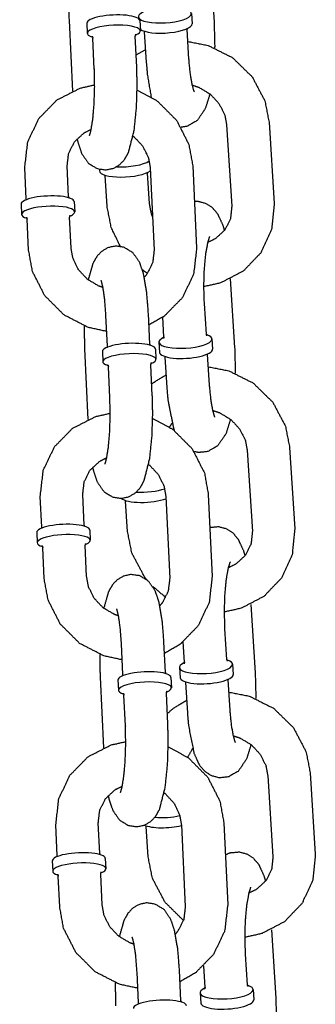
# Model space of a CAD drawing. Extents: x -26 to 730, y -21 to 563.
# Drawn here: x 394 to 395, y 263 to 269 of the extents above; entities that cross this region are included whole.
import ezdxf

# ---------------------------------------------------------------- set-up
doc = ezdxf.new("R2010")
doc.units = 0
doc.header["$LTSCALE"] = 16
doc.header["$MEASUREMENT"] = 0
doc.layers.add('1', color=7, linetype='CONTINUOUS')

msp = doc.modelspace()

# ---------------------------------------------------------------- linework, layer by layer
at = {"layer": '1', "extrusion": (0, 1, 0)}
for p, q in [((394.8406, 269.5575, -16), (394.86604, 269.15541, -16)), ((394.01282, 269.1646, -16), (394.03246, 268.75015, -16)), ((394.42967, 269.16389, -16), (394.43252, 269.10359, -16)), ((394.73262, 269.20589, -16), (394.7364, 269.14615, -16)), ((394.11752, 269.1491, -16), (394.12037, 269.0888, -16)), ((394.71844, 268.93508, -16), (394.7071, 269.1143, -16)), ((394.16159, 268.87921, -16), (394.15302, 269.06012, -16)), ((394.41131, 268.89104, -16), (394.40274, 269.07196, -16)), ((394.46894, 268.91929, -16), (394.4576, 269.09852, -16)), ((394.93995, 268.55152, -16), (394.97019, 268.07358, -16)), ((395.18945, 268.56731, -16), (395.21969, 268.08937, -16)), ((394.46686, 268.38808, -16), (394.46661, 268.39203, -16)), ((393.76078, 268.11734, -16), (393.75221, 268.29825, -16)), ((394.0105, 268.12917, -16), (394.00193, 268.31008, -16)), ((394.19122, 268.29047, -16), (394.19184, 268.28071, -16)), ((394.49077, 268.29825, -16), (394.51363, 267.81582, -16)), ((394.74049, 268.31008, -16), (394.76335, 267.82765, -16)), ((394.23626, 268.07358, -16), (394.22492, 268.25281, -16)), ((394.48576, 268.08937, -16), (394.47442, 268.2686, -16)), ((393.731, 268.08571, -16), (393.73385, 268.0254, -16)), ((394.04315, 268.1005, -16), (394.046, 268.04019, -16)), ((394.02479, 267.82765, -16), (394.01622, 268.00856, -16)), ((393.77507, 267.81582, -16), (393.7665, 267.99673, -16)), ((394.96157, 267.64576, -16), (394.98701, 267.24367, -16)), ((394.82051, 267.32204, -16), (394.80917, 267.50127, -16)), ((394.23873, 267.251, -16), (394.23016, 267.43191, -16)), ((394.48845, 267.26283, -16), (394.47988, 267.44374, -16)), ((394.57101, 267.30625, -16), (394.56376, 267.42084, -16)), ((394.54171, 267.27441, -16), (394.54549, 267.21467, -16)), ((394.85359, 267.29415, -16), (394.85737, 267.2344, -16)), ((394.10425, 267.23486, -16), (394.12389, 266.82041, -16)), ((394.20894, 267.21937, -16), (394.2118, 267.15906, -16)), ((394.52109, 267.23415, -16), (394.52395, 267.17385, -16)), ((394.83941, 267.02333, -16), (394.82807, 267.20256, -16)), ((394.50274, 266.96131, -16), (394.49417, 267.14222, -16)), ((394.58991, 267.00754, -16), (394.57857, 267.18677, -16)), ((394.25302, 266.94948, -16), (394.24445, 267.13039, -16)), ((395.06092, 266.63978, -16), (395.09116, 266.16184, -16)), ((395.31042, 266.65556, -16), (395.34066, 266.17763, -16)), ((394.10193, 266.19943, -16), (394.09336, 266.38035, -16)), ((394.83192, 266.38035, -16), (394.85478, 265.89791, -16)), ((393.85221, 266.1876, -16), (393.84364, 266.36852, -16)), ((394.35723, 266.16184, -16), (394.34589, 266.34107, -16)), ((394.5822, 266.36852, -16), (394.60506, 265.88608, -16)), ((393.82242, 266.15597, -16), (393.82528, 266.09567, -16)), ((394.13457, 266.17076, -16), (394.13743, 266.11046, -16)), ((393.8665, 265.88608, -16), (393.85792, 266.06699, -16)), ((394.11622, 265.89791, -16), (394.10764, 266.07883, -16)), ((395.08254, 265.73401, -16), (395.10798, 265.33192, -16)), ((394.94148, 265.4103, -16), (394.93014, 265.58952, -16)), ((394.57988, 265.33309, -16), (394.57131, 265.514, -16)), ((394.69198, 265.39451, -16), (394.68447, 265.51321, -16)), ((394.33016, 265.32126, -16), (394.32159, 265.50217, -16)), ((394.66268, 265.36266, -16), (394.66646, 265.30292, -16)), ((394.97456, 265.3824, -16), (394.97834, 265.32266, -16)), ((394.19568, 265.30512, -16), (394.21531, 264.89067, -16)), ((394.30037, 265.28963, -16), (394.30323, 265.22932, -16)), ((394.61252, 265.30442, -16), (394.61538, 265.24411, -16)), ((394.96038, 265.11159, -16), (394.94904, 265.29081, -16)), ((394.71088, 265.0958, -16), (394.69954, 265.27502, -16)), ((394.34444, 265.01974, -16), (394.33587, 265.20065, -16)), ((394.59416, 265.03157, -16), (394.58559, 265.21248, -16)), ((395.18189, 264.72803, -16), (395.21213, 264.25009, -16)), ((395.43139, 264.74382, -16), (395.46164, 264.26588, -16)), ((393.94364, 264.25787, -16), (393.93507, 264.43878, -16)), ((394.19336, 264.2697, -16), (394.18479, 264.45061, -16)), ((394.4782, 264.25009, -16), (394.46686, 264.42932, -16)), ((394.67363, 264.43878, -16), (394.69648, 263.95634, -16)), ((394.92335, 264.45061, -16), (394.9462, 263.96818, -16)), ((394.226, 264.24102, -16), (394.22886, 264.18072, -16)), ((393.91385, 264.22624, -16), (393.91671, 264.16593, -16)), ((393.95792, 263.95634, -16), (393.94935, 264.13726, -16)), ((394.20764, 263.96818, -16), (394.19907, 264.14909, -16)), ((395.20351, 263.82227, -16), (395.22896, 263.42018, -16)), ((395.06245, 263.49855, -16), (395.05111, 263.67778, -16)), ((394.81295, 263.48276, -16), (394.80494, 263.60932, -16)), ((394.42159, 263.39152, -16), (394.41301, 263.57244, -16)), ((394.67131, 263.40335, -16), (394.66273, 263.58427, -16)), ((394.78365, 263.45092, -16), (394.78743, 263.39118, -16)), ((395.09553, 263.47065, -16), (395.09931, 263.41091, -16))]:
    msp.add_line(p, q, dxfattribs=at)
at = {"layer": '1'}
for centre, major_axis, ratio, start_param, end_param in [((394.57668, 269.19602, -16), (0.15594, 0.00987), 0.2874864, 2.5008883, 6.9238897), ((394.27359, 269.1565, -16), (0.15607, 0.00739), 0.2587262, 0, 3.1415927), ((394.27645, 269.09619, -16), (-0.15607, -0.00739), 0.2587262, 2.5086299, 6.9161481), ((394.58046, 269.13628, -16), (-0.15594, -0.00987), 0.2874864, 0.2941329, 3.1415927), ((394.344, 268.35032, -16), (0.15594, 0.00987), 0.2874864, 0.6087557, 0.6407044), ((394.344, 268.35032, -16), (0.15594, 0.00987), 0.2874864, 4.3536584, 5.8254722), ((394.34778, 268.29058, -16), (0.15594, 0.00987), 0.2874864, 3.1415927, 5.8672242), ((393.88707, 268.0931, -16), (0.15607, 0.00739), 0.2587262, 0, 3.1415927), ((393.88993, 268.0328, -16), (0.15607, 0.00739), 0.2587262, 6.1020715, 10.0577407), ((393.88993, 268.0328, -16), (0.15607, 0.00739), 0.2587262, 5.6502226, 6.1020715), ((394.69765, 267.28428, -16), (0.15594, 0.00987), 0.2874864, 2.5008883, 6.9238897), ((394.36502, 267.22676, -16), (0.15607, 0.00739), 0.2587262, 0, 3.1415927), ((394.36788, 267.16646, -16), (-0.15607, -0.00739), 0.2587262, 2.5086299, 6.9161481), ((394.70143, 267.22454, -16), (-0.15594, -0.00987), 0.2874864, 0, 3.1415927), ((394.46497, 266.43857, -16), (0.15594, 0.00987), 0.2874864, 4.3237142, 5.4836291), ((394.46875, 266.37883, -16), (0.15594, 0.00987), 0.2874864, 3.4218209, 5.5148312), ((393.9785, 266.16337, -16), (0.15607, 0.00739), 0.2587262, 0, 3.1415927), ((393.98136, 266.10306, -16), (0.15607, 0.00739), 0.2587262, 6.1020715, 10.0577407), ((393.98136, 266.10306, -16), (0.15607, 0.00739), 0.2587262, 5.6502226, 6.1020715), ((394.81862, 265.37253, -16), (0.15594, 0.00987), 0.2874864, 2.5008883, 6.9238897), ((394.45645, 265.29702, -16), (0.15607, 0.00739), 0.2587262, 0, 3.1415927), ((394.4593, 265.23672, -16), (-0.15607, -0.00739), 0.2587262, 2.5086299, 6.9161481), ((394.8224, 265.31279, -16), (-0.15594, -0.00987), 0.2874864, 0, 3.1415927), ((394.58594, 264.52683, -16), (0.15594, 0.00987), 0.2874864, 4.2410445, 5.2238709), ((394.58972, 264.46708, -16), (0.15594, 0.00987), 0.2874864, 3.6594425, 5.2639223), ((394.06993, 264.23363, -16), (0.15607, 0.00739), 0.2587262, 0, 3.1415927), ((394.07278, 264.17333, -16), (0.15607, 0.00739), 0.2587262, 6.1020715, 10.0577407), ((394.07278, 264.17333, -16), (0.15607, 0.00739), 0.2587262, 5.6502226, 6.1020715), ((394.93959, 263.46079, -16), (0.15594, 0.00987), 0.2874864, 2.5008883, 6.9238897), ((394.54787, 263.36729, -16), (0.15607, 0.00739), 0.2587262, 0, 3.1415927), ((394.94337, 263.40104, -16), (-0.15594, -0.00987), 0.2874864, 0, 3.1415927)]:
    msp.add_ellipse(centre, major_axis=major_axis, ratio=ratio, start_param=start_param, end_param=end_param, dxfattribs=at)
for points, knots in [([(394.01059, 269.29928, -16), (394.01039, 269.26999, -16), (394.01282, 269.1646, -16)], [7.77770329, 7.77770329, 7.85159025, 8.11983593, 8.11983593]), ([(394.70716, 269.11739, -16), (394.70706, 269.11553, -16), (394.7071, 269.1143, -16)], [6.251954355, 6.251954355, 6.282148089, 6.301374919, 6.301374919]), ([(394.86604, 269.15541, -16), (394.8696, 269.0183, -16), (394.86942, 269.00431, -16)], [1.27261687, 1.27261687, 1.61834317, 1.65331718, 1.65331718]), ([(394.14819, 269.07197, -16), (394.14822, 269.07194, -16), (394.15079, 269.06844, -16), (394.15302, 269.06012, -16)], [9.13118855, 9.13118855, 9.1468124, 9.29145194, 9.41252063, 9.41252063]), ([(394.40274, 269.07196, -16), (394.40532, 269.08272, -16), (394.40643, 269.0842, -16)], [6.27092798, 6.27092798, 6.44709669, 6.55226006, 6.55226006]), ([(394.7117, 269.04153, -16), (394.83109, 269.01829, -16), (394.97449, 268.94644, -16), (395.08979, 268.83417, -16), (395.1644, 268.69323, -16), (395.18945, 268.56731, -16)], [4.7256251, 4.7256251, 4.9741973, 5.3016977, 5.63041, 5.9573692, 6.2214537, 6.2214537]), ([(394.74998, 268.74634, -16), (394.74976, 268.74677, -16), (394.74604, 268.75625, -16), (394.73804, 268.78498, -16), (394.72782, 268.8411, -16), (394.71918, 268.924, -16), (394.71844, 268.93508, -16)], [3.51161276, 3.51161276, 3.54544381, 3.6810009, 3.86670822, 4.10523955, 4.38046498, 4.41420952, 4.41420952]), ([(394.05999, 268.47001, -16), (394.0654, 268.44672, -16), (394.08735, 268.38254, -16), (394.12663, 268.32612, -16), (394.17859, 268.29419, -16), (394.22934, 268.28673, -16), (394.27421, 268.29635, -16), (394.31076, 268.31772, -16), (394.33884, 268.34711, -16), (394.36265, 268.38926, -16), (394.39576, 268.51816, -16), (394.40962, 268.65152, -16), (394.41374, 268.78565, -16), (394.41131, 268.89104, -16)], [2.4571028, 2.4571028, 2.5400314, 2.7840674, 2.9773938, 3.0812944, 3.149055, 3.2107026, 3.2803337, 3.3722166, 3.5247646, 3.9851082, 4.3661781, 4.7099976, 4.9782433, 4.9782433]), ([(394.13301, 268.48809, -16), (394.13321, 268.48854, -16), (394.13649, 268.49808, -16), (394.14362, 268.52755, -16), (394.15274, 268.58562, -16), (394.16035, 268.67105, -16), (394.1637, 268.77331, -16), (394.16161, 268.87867, -16), (394.16159, 268.87921, -16)], [3.5003692, 3.5003692, 3.5336356, 3.6666936, 3.8543119, 4.0978508, 4.3779346, 4.6747536, 4.9766504, 4.9782433, 4.9782433]), ([(394.49791, 268.71451, -16), (394.47521, 268.84638, -16), (394.46894, 268.91929, -16)], [3.82019847, 3.82019847, 4.22005783, 4.41420952, 4.41420952]), ([(393.75221, 268.29825, -16), (393.77008, 268.4518, -16), (393.83574, 268.58942, -16), (393.94198, 268.69804, -16), (394.07854, 268.76756, -16), (394.16374, 268.78669, -16)], [3.0952043, 3.0952043, 3.4128709, 3.7267619, 4.0394467, 4.3540871, 4.5323801, 4.5323801]), ([(394.41354, 268.75636, -16), (394.53155, 268.69197, -16), (394.64513, 268.57849, -16), (394.71744, 268.4366, -16), (394.74049, 268.31008, -16)], [5.0488304, 5.0488304, 5.3218971, 5.6486435, 5.9737255, 6.2367969, 6.2367969]), ([(394.73803, 268.78501, -16), (394.77566, 268.77256, -16), (394.84217, 268.73322, -16), (394.89459, 268.67757, -16), (394.92839, 268.61072, -16), (394.93995, 268.55152, -16)], [4.9059398, 4.9059398, 5.061545, 5.3624644, 5.6625037, 5.9661508, 6.2214537, 6.2214537]), ([(394.84165, 268.73364, -16), (394.81505, 268.64833, -16), (394.76659, 268.57701, -16), (394.70759, 268.54316, -16), (394.67209, 268.53743, -16)], [2.39927039, 2.39927039, 2.70030527, 2.95407615, 3.0808472, 3.13486464, 3.13486464]), ([(394.00193, 268.31008, -16), (394.01082, 268.38432, -16), (394.04491, 268.45208, -16), (394.10166, 268.50456, -16), (394.14318, 268.52541, -16)], [3.0952043, 3.0952043, 3.4208914, 3.7592559, 4.1016474, 4.3016173, 4.3016173]), ([(394.39014, 268.48557, -16), (394.39379, 268.48271, -16), (394.44639, 268.4266, -16), (394.4799, 268.35863, -16), (394.49077, 268.29825, -16)], [5.34987934, 5.34987934, 5.36795396, 5.67181518, 5.97929135, 6.23679695, 6.23679695]), ([(394.47054, 268.3786, -16), (394.46967, 268.37965, -16), (394.46698, 268.38687, -16), (394.46686, 268.38808, -16)], [5.99276548, 5.99276548, 6.0880478, 6.24576886, 6.2649957, 6.2649957]), ([(394.47449, 268.27169, -16), (394.47438, 268.26982, -16), (394.47442, 268.2686, -16)], [6.251954355, 6.251954355, 6.282148089, 6.301374919, 6.301374919]), ([(394.31457, 267.83743, -16), (394.26131, 267.94767, -16), (394.23626, 268.07358, -16)], [8.84824621, 8.84824621, 9.09896182, 9.36304634, 9.36304634]), ([(394.50436, 268.01145, -16), (394.49732, 268.03018, -16), (394.48576, 268.08937, -16)], [9.02561272, 9.02561272, 9.10774345, 9.36304634, 9.36304634]), ([(394.75029, 268.10332, -16), (394.77153, 268.10291, -16), (394.81798, 268.09032, -16), (394.85579, 268.06529, -16), (394.88636, 268.02912, -16), (394.91761, 267.96142, -16), (394.92683, 267.93013, -16)], [6.27157991, 6.27157991, 6.30271925, 6.37805771, 6.46604424, 6.59006966, 6.83900682, 6.94903116, 6.94903116]), ([(395.21969, 268.08937, -16), (395.20424, 267.93657, -16), (395.14106, 267.79977, -16), (395.03739, 267.69176, -16), (394.90317, 267.62221, -16), (394.80601, 267.60111, -16)], [6.2214537, 6.2214537, 6.5391047, 6.8514893, 7.1618295, 7.4744101, 7.6787304, 7.6787304]), ([(394.97019, 268.07358, -16), (394.96266, 268.00093, -16), (394.92988, 267.93413, -16), (394.87354, 267.88231, -16), (394.83008, 267.8614, -16)], [6.2214537, 6.2214537, 6.5463917, 6.8892303, 7.2397448, 7.4523413, 7.4523413]), ([(393.76167, 268.00858, -16), (393.7617, 268.00855, -16), (393.76427, 268.00505, -16), (393.7665, 267.99673, -16)], [9.13118855, 9.13118855, 9.1468124, 9.29145194, 9.41252063, 9.41252063]), ([(394.01622, 268.00856, -16), (394.0188, 268.01933, -16), (394.0199, 268.02081, -16)], [6.27092798, 6.27092798, 6.44709669, 6.55226006, 6.55226006]), ([(394.80917, 267.50127, -16), (394.80601, 267.6022, -16), (394.8091, 267.70477, -16), (394.81787, 267.79496, -16), (394.82971, 267.85987, -16), (394.83908, 267.89089, -16), (394.84071, 267.89456, -16)], [4.4142095, 4.4142095, 4.7085401, 5.0074189, 5.3018517, 5.5788151, 5.8126512, 5.9131652, 5.9131652]), ([(394.21272, 267.5957, -16), (394.18883, 267.60404, -16), (394.12177, 267.64319, -16), (394.06917, 267.69931, -16), (394.03565, 267.76727, -16), (394.02479, 267.82765, -16)], [8.1056469, 8.1056469, 8.2051104, 8.5095466, 8.8134078, 9.120884, 9.3783896, 9.3783896]), ([(394.47988, 267.44374, -16), (394.46975, 267.56823, -16), (394.45016, 267.67918, -16), (394.42821, 267.74336, -16), (394.38893, 267.79978, -16), (394.33697, 267.83171, -16), (394.28622, 267.83917, -16), (394.24135, 267.82955, -16), (394.2048, 267.80818, -16), (394.17672, 267.77879, -16), (394.15291, 267.73664, -16), (394.12542, 267.64034, -16)], [4.9782433, 4.9782433, 5.3194758, 5.681624, 5.92566, 6.1189865, 6.222887, 6.2906476, 6.3522953, 6.4219263, 6.5138093, 6.6663573, 7.0207923, 7.0207923]), ([(394.76335, 267.82765, -16), (394.74548, 267.6741, -16), (394.67982, 267.53648, -16), (394.57358, 267.42786, -16), (394.4831, 267.37576, -16)], [6.2367969, 6.2367969, 6.5544636, 6.8683545, 7.1810393, 7.3950375, 7.3950375]), ([(394.23463, 267.33757, -16), (394.12661, 267.36072, -16), (393.98401, 267.43393, -16), (393.87043, 267.54741, -16), (393.79812, 267.6893, -16), (393.77507, 267.81582, -16)], [7.9128921, 7.9128921, 8.137476, 8.4634897, 8.7902361, 9.1153182, 9.3783896, 9.3783896]), ([(394.51363, 267.81582, -16), (394.50474, 267.74159, -16), (394.47065, 267.67382, -16), (394.45557, 267.65589, -16)], [6.23679695, 6.23679695, 6.56248404, 6.90084859, 7.00488765, 7.00488765]), ([(394.47436, 267.67892, -16), (394.45122, 267.69446, -16), (394.44465, 267.6992, -16)], [8.386620591, 8.386620591, 8.443290328, 8.459765831, 8.459765831]), ([(394.23016, 267.43191, -16), (394.22294, 267.52628, -16), (394.21254, 267.59656, -16), (394.20353, 267.63262, -16), (394.20159, 267.63781, -16)], [4.97824328, 4.97824328, 5.27706551, 5.56148898, 5.80698722, 5.92440878, 5.92440878]), ([(394.10202, 267.36954, -16), (394.10182, 267.34025, -16), (394.10425, 267.23486, -16)], [7.77770329, 7.77770329, 7.85159025, 8.11983593, 8.11983593]), ([(394.57101, 267.30625, -16), (394.56868, 267.29655, -16), (394.56855, 267.29639, -16)], [3.12340304, 3.12340304, 3.3580451, 3.39563326, 3.39563326]), ([(394.82419, 267.31256, -16), (394.82332, 267.31361, -16), (394.82063, 267.32083, -16), (394.82051, 267.32204, -16)], [5.99276548, 5.99276548, 6.0880478, 6.24576886, 6.2649957, 6.2649957]), ([(394.82814, 267.20565, -16), (394.82803, 267.20378, -16), (394.82807, 267.20256, -16)], [6.251954355, 6.251954355, 6.282148089, 6.301374919, 6.301374919]), ([(394.98701, 267.24367, -16), (394.99058, 267.10656, -16), (394.99039, 267.09257, -16)], [1.27261687, 1.27261687, 1.61834317, 1.65331718, 1.65331718]), ([(394.23962, 267.14223, -16), (394.23965, 267.14221, -16), (394.24222, 267.13871, -16), (394.24445, 267.13039, -16)], [9.13118855, 9.13118855, 9.1468124, 9.29145194, 9.41252063, 9.41252063]), ([(394.49417, 267.14222, -16), (394.49675, 267.15298, -16), (394.49785, 267.15447, -16)], [6.27092798, 6.27092798, 6.44709669, 6.55226006, 6.55226006]), ([(394.49949, 267.02987, -16), (394.50929, 267.03739, -16), (394.58511, 267.08339, -16)], [3.99476646, 3.99476646, 4.02023685, 4.20321996, 4.20321996]), ([(394.83267, 267.12978, -16), (394.95206, 267.10655, -16), (395.09546, 267.03469, -16), (395.21077, 266.92243, -16), (395.28537, 266.78148, -16), (395.31042, 266.65556, -16)], [4.7256251, 4.7256251, 4.9741973, 5.3016977, 5.63041, 5.9573692, 6.2214537, 6.2214537]), ([(394.87095, 266.83459, -16), (394.87073, 266.83503, -16), (394.86701, 266.84451, -16), (394.85901, 266.87324, -16), (394.84879, 266.92936, -16), (394.84015, 267.01226, -16), (394.83941, 267.02333, -16)], [3.51161276, 3.51161276, 3.54544381, 3.6810009, 3.86670822, 4.10523955, 4.38046498, 4.41420952, 4.41420952]), ([(394.15141, 266.54027, -16), (394.15683, 266.51698, -16), (394.17878, 266.4528, -16), (394.21805, 266.39639, -16), (394.27001, 266.36445, -16), (394.32076, 266.35699, -16), (394.36563, 266.36661, -16), (394.40218, 266.38798, -16), (394.43027, 266.41737, -16), (394.45408, 266.45952, -16), (394.48719, 266.58842, -16), (394.50105, 266.72178, -16), (394.50517, 266.85592, -16), (394.50274, 266.96131, -16)], [2.4571028, 2.4571028, 2.5400314, 2.7840674, 2.9773938, 3.0812944, 3.149055, 3.2107026, 3.2803337, 3.3722166, 3.5247646, 3.9851082, 4.3661781, 4.7099976, 4.9782433, 4.9782433]), ([(394.63385, 266.7541, -16), (394.62907, 266.76773, -16), (394.59618, 266.93463, -16), (394.58991, 267.00754, -16)], [3.64772681, 3.64772681, 3.69741417, 4.22005783, 4.41420952, 4.41420952]), ([(394.22444, 266.55835, -16), (394.22464, 266.5588, -16), (394.22791, 266.56834, -16), (394.23504, 266.59782, -16), (394.24416, 266.65588, -16), (394.25178, 266.74131, -16), (394.25513, 266.84357, -16), (394.25304, 266.94894, -16), (394.25302, 266.94948, -16)], [3.5003692, 3.5003692, 3.5336356, 3.6666936, 3.8543119, 4.0978508, 4.3779346, 4.6747536, 4.9766504, 4.9782433, 4.9782433]), ([(393.84364, 266.36852, -16), (393.86151, 266.52206, -16), (393.92717, 266.65968, -16), (394.0334, 266.7683, -16), (394.16996, 266.83783, -16), (394.25517, 266.85695, -16)], [3.0952043, 3.0952043, 3.4128709, 3.7267619, 4.0394467, 4.3540871, 4.5323801, 4.5323801]), ([(394.85901, 266.87326, -16), (394.89663, 266.86081, -16), (394.96315, 266.82148, -16), (395.01556, 266.76582, -16), (395.04936, 266.69897, -16), (395.06092, 266.63978, -16)], [4.9059398, 4.9059398, 5.061545, 5.3624644, 5.6625037, 5.9661508, 6.2214537, 6.2214537]), ([(394.50497, 266.82663, -16), (394.62298, 266.76224, -16), (394.73655, 266.64875, -16), (394.80887, 266.50686, -16), (394.83192, 266.38035, -16)], [5.0488304, 5.0488304, 5.3218971, 5.6486435, 5.9737255, 6.2367969, 6.2367969]), ([(394.60393, 266.77546, -16), (394.6168, 266.79502, -16), (394.61985, 266.79902, -16)], [3.63978097, 3.63978097, 3.74763768, 3.77078495, 3.77078495]), ([(394.96262, 266.82189, -16), (394.93603, 266.73658, -16), (394.88757, 266.66526, -16), (394.82856, 266.63142, -16), (394.77515, 266.62624, -16), (394.7487, 266.63132, -16)], [2.39927039, 2.39927039, 2.70030527, 2.95407615, 3.0808472, 3.1611266, 3.20179389, 3.20179389]), ([(394.09336, 266.38035, -16), (394.10224, 266.45458, -16), (394.13634, 266.52234, -16), (394.19309, 266.57482, -16), (394.23461, 266.59567, -16)], [3.0952043, 3.0952043, 3.4208914, 3.7592559, 4.1016474, 4.3016173, 4.3016173]), ([(394.48157, 266.55583, -16), (394.48521, 266.55298, -16), (394.53782, 266.49686, -16), (394.57133, 266.4289, -16), (394.5822, 266.36852, -16)], [5.34987934, 5.34987934, 5.36795396, 5.67181518, 5.97929135, 6.23679695, 6.23679695]), ([(394.46818, 265.88046, -16), (394.45689, 265.89498, -16), (394.38228, 266.03592, -16), (394.35723, 266.16184, -16)], [8.73454448, 8.73454448, 8.77200265, 9.09896182, 9.36304634, 9.36304634]), ([(394.8411, 266.18656, -16), (394.89251, 266.19117, -16), (394.93895, 266.17858, -16), (394.97676, 266.15354, -16), (395.00733, 266.11738, -16), (395.03858, 266.04968, -16), (395.0478, 266.01839, -16)], [6.22569161, 6.22569161, 6.30271925, 6.37805771, 6.46604424, 6.59006966, 6.83900682, 6.94903116, 6.94903116]), ([(395.34066, 266.17763, -16), (395.32522, 266.02482, -16), (395.26203, 265.88803, -16), (395.15837, 265.78001, -16), (395.02414, 265.71046, -16), (394.92698, 265.68937, -16)], [6.2214537, 6.2214537, 6.5391047, 6.8514893, 7.1618295, 7.4744101, 7.6787304, 7.6787304]), ([(395.09116, 266.16184, -16), (395.08363, 266.08918, -16), (395.05085, 266.02238, -16), (394.99451, 265.97056, -16), (394.95105, 265.94966, -16)], [6.2214537, 6.2214537, 6.5463917, 6.8892303, 7.2397448, 7.4523413, 7.4523413]), ([(394.10764, 266.07883, -16), (394.11022, 266.08959, -16), (394.11133, 266.09107, -16)], [6.27092798, 6.27092798, 6.44709669, 6.55226006, 6.55226006]), ([(393.85309, 266.07884, -16), (393.85312, 266.07881, -16), (393.8557, 266.07531, -16), (393.85792, 266.06699, -16)], [9.13118855, 9.13118855, 9.1468124, 9.29145194, 9.41252063, 9.41252063]), ([(394.93014, 265.58952, -16), (394.92698, 265.69045, -16), (394.93007, 265.79303, -16), (394.93884, 265.88321, -16), (394.95068, 265.94812, -16), (394.96005, 265.97914, -16), (394.96168, 265.98281, -16)], [4.4142095, 4.4142095, 4.7085401, 5.0074189, 5.3018517, 5.5788151, 5.8126512, 5.9131652, 5.9131652]), ([(394.32606, 265.40783, -16), (394.21803, 265.43099, -16), (394.07544, 265.50419, -16), (393.96186, 265.61768, -16), (393.88954, 265.75957, -16), (393.8665, 265.88608, -16)], [7.9128921, 7.9128921, 8.137476, 8.4634897, 8.7902361, 9.1153182, 9.3783896, 9.3783896]), ([(394.30414, 265.66596, -16), (394.28026, 265.6743, -16), (394.2132, 265.71345, -16), (394.1606, 265.76957, -16), (394.12708, 265.83753, -16), (394.11622, 265.89791, -16)], [8.1056469, 8.1056469, 8.2051104, 8.5095466, 8.8134078, 9.120884, 9.3783896, 9.3783896]), ([(394.57131, 265.514, -16), (394.56118, 265.63849, -16), (394.54159, 265.74945, -16), (394.51964, 265.81362, -16), (394.48036, 265.87004, -16), (394.4284, 265.90197, -16), (394.37765, 265.90944, -16), (394.33278, 265.89981, -16), (394.29623, 265.87845, -16), (394.26815, 265.84906, -16), (394.24433, 265.80691, -16), (394.21684, 265.7106, -16)], [4.9782433, 4.9782433, 5.3194758, 5.681624, 5.92566, 6.1189865, 6.222887, 6.2906476, 6.3522953, 6.4219263, 6.5138093, 6.6663573, 7.0207923, 7.0207923]), ([(394.60506, 265.88608, -16), (394.59617, 265.81185, -16), (394.56207, 265.74409, -16), (394.547, 265.72616, -16)], [6.23679695, 6.23679695, 6.56248404, 6.90084859, 7.00488765, 7.00488765]), ([(394.85478, 265.89791, -16), (394.83691, 265.74436, -16), (394.77125, 265.60675, -16), (394.66501, 265.49813, -16), (394.57453, 265.44602, -16)], [6.2367969, 6.2367969, 6.5544636, 6.8683545, 7.1810393, 7.3950375, 7.3950375]), ([(394.5819, 265.77597, -16), (394.57219, 265.78271, -16), (394.50624, 265.83827, -16)], [8.4192546, 8.4192546, 8.44329033, 8.61884484, 8.61884484]), ([(394.32159, 265.50217, -16), (394.31436, 265.59655, -16), (394.30397, 265.66683, -16), (394.29496, 265.70289, -16), (394.29301, 265.70808, -16)], [4.97824328, 4.97824328, 5.27706551, 5.56148898, 5.80698722, 5.92440878, 5.92440878]), ([(394.19345, 265.4398, -16), (394.19325, 265.41051, -16), (394.19568, 265.30512, -16)], [7.77770329, 7.77770329, 7.85159025, 8.11983593, 8.11983593]), ([(394.94516, 265.40082, -16), (394.94429, 265.40186, -16), (394.9416, 265.40908, -16), (394.94148, 265.4103, -16)], [5.99276548, 5.99276548, 6.0880478, 6.24576886, 6.2649957, 6.2649957]), ([(394.69198, 265.39451, -16), (394.68965, 265.38481, -16), (394.68952, 265.38464, -16)], [3.12340304, 3.12340304, 3.3580451, 3.39563326, 3.39563326]), ([(394.94911, 265.2939, -16), (394.94901, 265.29203, -16), (394.94904, 265.29081, -16)], [6.251954355, 6.251954355, 6.282148089, 6.301374919, 6.301374919]), ([(395.10798, 265.33192, -16), (395.11155, 265.19481, -16), (395.11136, 265.18082, -16)], [1.27261687, 1.27261687, 1.61834317, 1.65331718, 1.65331718]), ([(394.58559, 265.21248, -16), (394.58817, 265.22325, -16), (394.58928, 265.22473, -16)], [6.27092798, 6.27092798, 6.44709669, 6.55226006, 6.55226006]), ([(394.33104, 265.2125, -16), (394.33107, 265.21247, -16), (394.33365, 265.20897, -16), (394.33587, 265.20065, -16)], [9.13118855, 9.13118855, 9.1468124, 9.29145194, 9.41252063, 9.41252063]), ([(394.59125, 265.09301, -16), (394.63026, 265.12564, -16), (394.70608, 265.17164, -16)], [3.91528616, 3.91528616, 4.02023685, 4.20321996, 4.20321996]), ([(394.95365, 265.21804, -16), (395.07303, 265.1948, -16), (395.21643, 265.12294, -16), (395.33174, 265.01068, -16), (395.40634, 264.86974, -16), (395.43139, 264.74382, -16)], [4.7256251, 4.7256251, 4.9741973, 5.3016977, 5.63041, 5.9573692, 6.2214537, 6.2214537]), ([(394.99192, 264.92285, -16), (394.99171, 264.92328, -16), (394.98798, 264.93276, -16), (394.97998, 264.96149, -16), (394.96976, 265.01761, -16), (394.96113, 265.10051, -16), (394.96038, 265.11159, -16)], [3.51161276, 3.51161276, 3.54544381, 3.6810009, 3.86670822, 4.10523955, 4.38046498, 4.41420952, 4.41420952]), ([(395.08359, 264.91015, -16), (395.057, 264.82484, -16), (395.00854, 264.75352, -16), (394.94953, 264.71967, -16), (394.89612, 264.71449, -16), (394.84968, 264.72708, -16), (394.81187, 264.75212, -16), (394.78129, 264.78828, -16), (394.75004, 264.85598, -16), (394.71715, 265.02288, -16), (394.71088, 265.0958, -16)], [2.3992704, 2.3992704, 2.7003053, 2.9540762, 3.0808472, 3.1611266, 3.2364651, 3.3244516, 3.448477, 3.6974142, 4.2200578, 4.4142095, 4.4142095]), ([(394.24284, 264.61054, -16), (394.24826, 264.58725, -16), (394.2702, 264.52307, -16), (394.30948, 264.46665, -16), (394.36144, 264.43472, -16), (394.41219, 264.42725, -16), (394.45706, 264.43688, -16), (394.49361, 264.45825, -16), (394.52169, 264.48764, -16), (394.54551, 264.52979, -16), (394.57862, 264.65868, -16), (394.59248, 264.79205, -16), (394.5966, 264.92618, -16), (394.59416, 265.03157, -16)], [2.4571028, 2.4571028, 2.5400314, 2.7840674, 2.9773938, 3.0812944, 3.149055, 3.2107026, 3.2803337, 3.3722166, 3.5247646, 3.9851082, 4.3661781, 4.7099976, 4.9782433, 4.9782433]), ([(394.31587, 264.62862, -16), (394.31606, 264.62907, -16), (394.31934, 264.63861, -16), (394.32647, 264.66808, -16), (394.33559, 264.72614, -16), (394.34321, 264.81158, -16), (394.34655, 264.91384, -16), (394.34447, 265.0192, -16), (394.34444, 265.01974, -16)], [3.5003692, 3.5003692, 3.5336356, 3.6666936, 3.8543119, 4.0978508, 4.3779346, 4.6747536, 4.9766504, 4.9782433, 4.9782433]), ([(394.97998, 264.96152, -16), (395.0176, 264.94906, -16), (395.08412, 264.90973, -16), (395.13654, 264.85408, -16), (395.17033, 264.78722, -16), (395.18189, 264.72803, -16)], [4.9059398, 4.9059398, 5.061545, 5.3624644, 5.6625037, 5.9661508, 6.2214537, 6.2214537]), ([(393.93507, 264.43878, -16), (393.95294, 264.59233, -16), (394.01859, 264.72995, -16), (394.12483, 264.83857, -16), (394.26139, 264.90809, -16), (394.3466, 264.92721, -16)], [3.0952043, 3.0952043, 3.4128709, 3.7267619, 4.0394467, 4.3540871, 4.5323801, 4.5323801]), ([(394.5964, 264.89689, -16), (394.7144, 264.8325, -16), (394.82798, 264.71901, -16), (394.9003, 264.57713, -16), (394.92335, 264.45061, -16)], [5.0488304, 5.0488304, 5.3218971, 5.6486435, 5.9737255, 6.2367969, 6.2367969]), ([(394.71111, 264.83488, -16), (394.73777, 264.88327, -16), (394.74082, 264.88727, -16)], [3.49300045, 3.49300045, 3.74763768, 3.77078495, 3.77078495]), ([(394.18479, 264.45061, -16), (394.19367, 264.52484, -16), (394.22777, 264.59261, -16), (394.28451, 264.64508, -16), (394.32604, 264.66593, -16)], [3.0952043, 3.0952043, 3.4208914, 3.7592559, 4.1016474, 4.3016173, 4.3016173]), ([(394.573, 264.62609, -16), (394.57664, 264.62324, -16), (394.62925, 264.56712, -16), (394.66276, 264.49916, -16), (394.67363, 264.43878, -16)], [5.34987934, 5.34987934, 5.36795396, 5.67181518, 5.97929135, 6.23679695, 6.23679695]), ([(394.68578, 263.87631, -16), (394.57786, 263.98323, -16), (394.50325, 264.12417, -16), (394.4782, 264.25009, -16)], [8.46180882, 8.46180882, 8.77200265, 9.09896182, 9.36304634, 9.36304634]), ([(394.93225, 264.26275, -16), (394.96006, 264.27424, -16), (395.01348, 264.27942, -16), (395.05992, 264.26683, -16), (395.09773, 264.24179, -16), (395.12831, 264.20563, -16), (395.15955, 264.13793, -16), (395.16877, 264.10664, -16)], [6.17247889, 6.17247889, 6.22243986, 6.30271925, 6.37805771, 6.46604424, 6.59006966, 6.83900682, 6.94903116, 6.94903116]), ([(395.46164, 264.26588, -16), (395.44619, 264.11307, -16), (395.38301, 263.97628, -16), (395.27934, 263.86827, -16), (395.14511, 263.79872, -16), (395.04796, 263.77762, -16)], [6.2214537, 6.2214537, 6.5391047, 6.8514893, 7.1618295, 7.4744101, 7.6787304, 7.6787304]), ([(395.21213, 264.25009, -16), (395.2046, 264.17743, -16), (395.17182, 264.11064, -16), (395.11548, 264.05881, -16), (395.07203, 264.03791, -16)], [6.2214537, 6.2214537, 6.5463917, 6.8892303, 7.2397448, 7.4523413, 7.4523413]), ([(393.94452, 264.1491, -16), (393.94455, 264.14908, -16), (393.94713, 264.14558, -16), (393.94935, 264.13726, -16)], [9.13118855, 9.13118855, 9.1468124, 9.29145194, 9.41252063, 9.41252063]), ([(394.19907, 264.14909, -16), (394.20165, 264.15985, -16), (394.20276, 264.16134, -16)], [6.27092798, 6.27092798, 6.44709669, 6.55226006, 6.55226006]), ([(395.05111, 263.67778, -16), (395.04795, 263.77871, -16), (395.05105, 263.88128, -16), (395.05982, 263.97147, -16), (395.07165, 264.03637, -16), (395.08103, 264.0674, -16), (395.08265, 264.07107, -16)], [4.4142095, 4.4142095, 4.7085401, 5.0074189, 5.3018517, 5.5788151, 5.8126512, 5.9131652, 5.9131652]), ([(394.41748, 263.4781, -16), (394.30946, 263.50125, -16), (394.16687, 263.57446, -16), (394.05329, 263.68794, -16), (393.98097, 263.82983, -16), (393.95792, 263.95634, -16)], [7.9128921, 7.9128921, 8.137476, 8.4634897, 8.7902361, 9.1153182, 9.3783896, 9.3783896]), ([(394.39557, 263.73622, -16), (394.37169, 263.74457, -16), (394.30463, 263.78372, -16), (394.25202, 263.83983, -16), (394.21851, 263.9078, -16), (394.20764, 263.96818, -16)], [8.1056469, 8.1056469, 8.2051104, 8.5095466, 8.8134078, 9.120884, 9.3783896, 9.3783896]), ([(394.66273, 263.58427, -16), (394.6526, 263.70875, -16), (394.63301, 263.81971, -16), (394.61107, 263.88389, -16), (394.57179, 263.9403, -16), (394.51983, 263.97224, -16), (394.46908, 263.9797, -16), (394.42421, 263.97008, -16), (394.38766, 263.94871, -16), (394.35957, 263.91932, -16), (394.33576, 263.87717, -16), (394.30827, 263.78086, -16)], [4.9782433, 4.9782433, 5.3194758, 5.681624, 5.92566, 6.1189865, 6.222887, 6.2906476, 6.3522953, 6.4219263, 6.5138093, 6.6663573, 7.0207923, 7.0207923]), ([(394.69648, 263.95634, -16), (394.6876, 263.88211, -16), (394.6535, 263.81435, -16), (394.63843, 263.79642, -16)], [6.23679695, 6.23679695, 6.56248404, 6.90084859, 7.00488765, 7.00488765]), ([(394.9462, 263.96818, -16), (394.92833, 263.81463, -16), (394.86268, 263.67701, -16), (394.75644, 263.56839, -16), (394.66596, 263.51628, -16)], [6.2367969, 6.2367969, 6.5544636, 6.8683545, 7.1810393, 7.3950375, 7.3950375]), ([(394.41301, 263.57244, -16), (394.40579, 263.66681, -16), (394.3954, 263.73709, -16), (394.38639, 263.77315, -16), (394.38444, 263.77834, -16)], [4.97824328, 4.97824328, 5.27706551, 5.56148898, 5.80698722, 5.92440878, 5.92440878]), ([(394.28487, 263.51007, -16), (394.28467, 263.48078, -16), (394.2871, 263.37539, -16)], [7.77770329, 7.77770329, 7.85159025, 8.11983593, 8.11983593]), ([(395.06614, 263.48907, -16), (395.06527, 263.49011, -16), (395.06257, 263.49733, -16), (395.06245, 263.49855, -16)], [5.99276548, 5.99276548, 6.0880478, 6.24576886, 6.2649957, 6.2649957]), ([(394.81295, 263.48276, -16), (394.81062, 263.47306, -16), (394.81049, 263.4729, -16)], [3.12340304, 3.12340304, 3.3580451, 3.39563326, 3.39563326]), ([(395.22896, 263.42018, -16), (395.23252, 263.28307, -16), (395.23233, 263.26908, -16)], [1.27261687, 1.27261687, 1.61834317, 1.65331718, 1.65331718])]:
    msp.add_open_spline(points, degree=1, knots=knots, dxfattribs=at)
for points in [[(394.4576, 269.09852, -16), (394.45714, 269.10157, -16)], [(394.4079, 268.96298, -16), (394.46414, 268.99514, -16)], [(394.22492, 268.25281, -16), (394.22446, 268.25587, -16)], [(393.7601, 268.11103, -16), (393.76078, 268.11734, -16)], [(394.0105, 268.12917, -16), (394.01178, 268.12295, -16)], [(394.23805, 267.24468, -16), (394.23873, 267.251, -16)], [(394.48845, 267.26283, -16), (394.48973, 267.25661, -16)], [(394.57857, 267.18677, -16), (394.57811, 267.18983, -16)], [(394.34589, 266.34107, -16), (394.34543, 266.34412, -16)], [(393.85153, 266.18129, -16), (393.85221, 266.1876, -16)], [(394.10193, 266.19943, -16), (394.10321, 266.19322, -16)], [(394.32948, 265.31495, -16), (394.33016, 265.32126, -16)], [(394.57988, 265.33309, -16), (394.58115, 265.32687, -16)], [(394.69954, 265.27502, -16), (394.69909, 265.27808, -16)], [(394.46686, 264.42932, -16), (394.46641, 264.43238, -16)], [(393.94295, 264.25155, -16), (393.94364, 264.25787, -16)], [(394.19336, 264.2697, -16), (394.19463, 264.26348, -16)], [(394.4209, 263.38521, -16), (394.42159, 263.39152, -16)], [(394.67131, 263.40335, -16), (394.67258, 263.39714, -16)]]:
    msp.add_open_spline(points, degree=1, dxfattribs=at)

doc.saveas('drawing.dxf')
